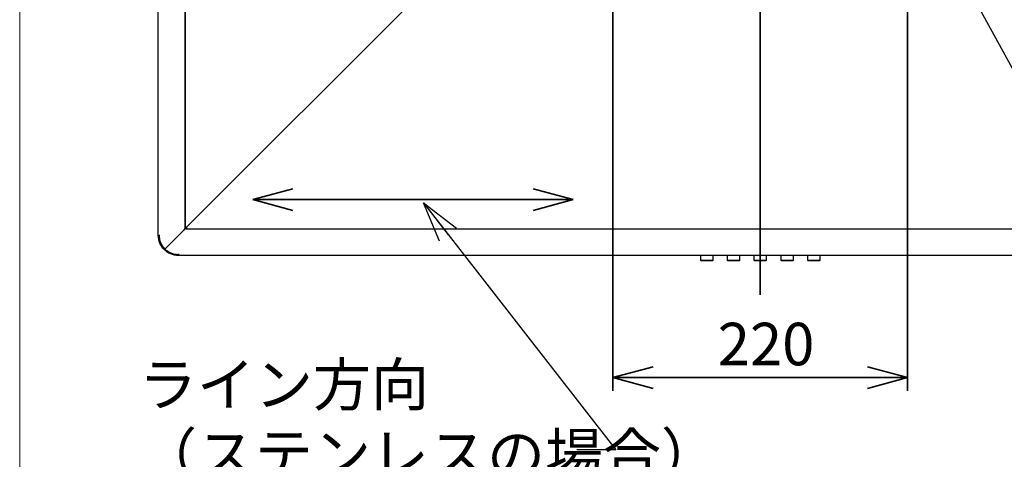
# Paper-space layout 'ﾓﾃﾞﾙ' of a CAD drawing. Units: millimetres. Extents: x 28 to 425, y 7 to 291.
# Drawn here: x 28 to 101, y 196 to 228 of the extents above; entities that cross this region are included whole.
import ezdxf

# ---------------------------------------------------------------- set-up
doc = ezdxf.new("R2010")
doc.units = ezdxf.units.MM
doc.styles.add('SLDTEXTSTYLE1', font='TXT', dxfattribs={"width": 0.7, "bigfont": 'bigfont'})
doc.styles.get("Standard").update_dxf_attribs({"font": 'txt', "bigfont": 'bigfont'})
doc.dimstyles.new('SLDDIMSTYLE0', dxfattribs={"dimtxt": 3.638021, "dimasz": 3, "dimexe": 0, "dimexo": 0.0625, "dimgap": 0.909505, "dimtad": 3, "dimdec": 1, "dimlfac": 10, "dimrnd": 1e-09, "dimzin": 12, "dimdsep": 46, "dimtxsty": 'SLDTEXTSTYLE1', "dimblk1": 'OPEN30', "dimblk2": 'OPEN30', "dimsah": 1, "dimcen": 0.09, "dimadec": 0, "dimazin": 3, "dimtfac": 1, "dimtdec": 1, "dimtofl": 0, "dimtmove": 0, "dimatfit": 3, "dimldrblk": 'OPEN30', "dimfxl": 1, "dimfrac": 2, "dimtolj": 1, "dimtzin": 12, "dimarcsym": 0})
doc.dimstyles.new('SLDDIMSTYLE3', dxfattribs={"dimtxt": 0.18, "dimasz": 1.5, "dimexe": 0, "dimexo": 0.0625, "dimgap": 0, "dimtad": 0, "dimtih": 1, "dimtoh": 1, "dimdec": 0, "dimrnd": 1e-09, "dimzin": 0, "dimdsep": 46, "dimtxsty": 'Standard', "dimblk1": 'DOT', "dimblk2": 'DOT', "dimsah": 1, "dimcen": 0.09, "dimadec": 0, "dimazin": 0, "dimtfac": 1.5, "dimtdec": 0, "dimtofl": 0, "dimtmove": 0, "dimatfit": 3, "dimldrblk": 'DOT', "dimfxl": 1, "dimfrac": 2, "dimtolj": 1, "dimtzin": 0, "dimarcsym": 0})
doc.dimstyles.new('SLDDIMSTYLE4', dxfattribs={"dimtxt": 0.18, "dimasz": 3, "dimexe": 0, "dimexo": 0.0625, "dimgap": 0, "dimtad": 0, "dimtih": 1, "dimtoh": 1, "dimdec": 0, "dimrnd": 1e-09, "dimzin": 0, "dimdsep": 46, "dimtxsty": 'Standard', "dimblk1": 'OPEN30', "dimblk2": 'OPEN30', "dimsah": 1, "dimcen": 0.09, "dimadec": 0, "dimazin": 0, "dimtfac": 3, "dimtdec": 0, "dimtofl": 0, "dimtmove": 0, "dimatfit": 3, "dimldrblk": 'OPEN30', "dimfxl": 1, "dimfrac": 2, "dimtolj": 1, "dimtzin": 0, "dimarcsym": 0})

# ---------------------------------------------------------------- blocks, each defined once
blk = doc.blocks.new('様式_0')
at = {"lineweight": 18}
blk.add_line((18, 290.5), (18, 6.5), dxfattribs=at)
blk = doc.blocks.new('_Open30')
at = {"color": 0, "linetype": 'ByBlock', "lineweight": -2}
for p, q in [((-1, 0.267949), (0, 0)), ((0, 0), (-1, -0.267949)), ((0, 0), (-1, 0))]:
    blk.add_line(p, q, dxfattribs=at)
blk = doc.blocks.new('_D_7')
at = {"color": 179, "linetype": 'Continuous', "lineweight": 35, "true_color": 0x212142}
for p, q in [((94.098, 235.372), (94.098, 200.658)), ((72.098, 235.26), (72.098, 200.658)), ((72.098, 201.658), (94.098, 201.658))]:
    blk.add_line(p, q, dxfattribs=at)
at = {"color": 179, "linetype": 'Continuous', "lineweight": 35, "true_color": 0x212142, "xscale": 3, "yscale": 3, "rotation": 180}
blk.add_blockref('_Open30', (72.098, 201.658), dxfattribs=at)
at = {"color": 179, "linetype": 'Continuous', "lineweight": 35, "true_color": 0x212142, "xscale": 3, "yscale": 3}
blk.add_blockref('_Open30', (94.098, 201.658), dxfattribs=at)
at = {"color": 179, "linetype": 'Continuous', "lineweight": 35, "true_color": 0x212142, "insert": (79.923, 205.751), "char_height": 3.175, "attachment_point": 1, "style": 'SLDTEXTSTYLE1'}
blk.add_mtext('220', dxfattribs=at)
blk = doc.blocks.new('_Dot')
at = {"color": 0, "linetype": 'ByBlock', "lineweight": -2}
blk.add_line((-0.5, 0), (-1, 0), dxfattribs=at)
at = {"color": 0, "linetype": 'ByBlock', "const_width": 0.5}
blk.add_lwpolyline([(-0.25, 0, 1), (0.25, 0, 1)], format="xyb", close=True, dxfattribs=at)
blk = doc.blocks.new('SW_NOTE_0_103')
at = {"color": 0, "linetype": 'Continuous', "lineweight": 35, "char_height": 3.175, "attachment_point": 1, "style": 'SLDTEXTSTYLE1'}
for s, insert in [('ライン方向', (-32.689, 6.47)), ('（ステンレスの場合）', (-32.689, 1.237))]:
    blk.add_mtext(s, dxfattribs=dict(at, insert=insert))

psp = doc.layouts.new('ﾓﾃﾞﾙ')

# ---------------------------------------------------------------- linework, layer by layer
at = {"color": 179, "linetype": 'Continuous', "lineweight": 35, "true_color": 0x212142}
for p, q in [((83.098, 282.33), (83.098, 207.831)), ((69.128, 214.942), (45.202, 214.942))]:
    psp.add_line(p, q, dxfattribs=at)
at = {"color": 7, "linetype": 'Continuous', "lineweight": 25}
for p, q in [((38.148, 212.272), (38.148, 273.652)), ((40.148, 212.772), (40.148, 273.652)), ((40.163, 273.587), (40.163, 212.781)), ((65, 237.608), (40.253, 212.901)), ((40.148, 217.922), (40.148, 217.922)), ((40.148, 217.582), (40.148, 217.582)), ((40.028, 212.652), (38.63, 211.254)), ((40.148, 212.772), (40.163, 212.786)), ((40.233, 212.772), (40.148, 212.772)), ((40.163, 212.781), (40.223, 212.781)), ((40.233, 212.832), (40.233, 212.772)), ((40.233, 212.772), (125.964, 212.772)), ((40.25, 212.874), (40.253, 212.877)), ((40.253, 212.862), (40.253, 212.873)), ((38.148, 212.272), (38.208, 212.272)), ((38.268, 212.272), (38.208, 212.272)), ((38.226, 212.272), (38.268, 212.272)), ((39.648, 210.892), (39.648, 210.849)), ((39.648, 210.832), (39.648, 210.892)), ((39.648, 210.832), (39.648, 210.772)), ((126.548, 210.772), (39.648, 210.772)), ((78.623, 210.772), (78.623, 210.422)), ((78.623, 210.422), (78.673, 210.372)), ((78.623, 210.422), (79.573, 210.422)), ((79.523, 210.372), (78.673, 210.372)), ((79.523, 210.372), (79.573, 210.422)), ((79.573, 210.422), (79.573, 210.772)), ((80.623, 210.772), (80.623, 210.422)), ((80.623, 210.422), (80.673, 210.372)), ((80.623, 210.422), (81.573, 210.422)), ((81.523, 210.372), (80.673, 210.372)), ((81.523, 210.372), (81.573, 210.422)), ((81.573, 210.422), (81.573, 210.772)), ((82.623, 210.772), (82.623, 210.422)), ((82.623, 210.422), (82.673, 210.372)), ((82.623, 210.422), (83.573, 210.422)), ((83.523, 210.372), (82.673, 210.372)), ((83.523, 210.372), (83.573, 210.422)), ((83.573, 210.422), (83.573, 210.772)), ((84.623, 210.772), (84.623, 210.422)), ((84.623, 210.422), (84.673, 210.372)), ((84.623, 210.422), (85.573, 210.422)), ((85.523, 210.372), (84.673, 210.372)), ((85.523, 210.372), (85.573, 210.422)), ((85.573, 210.422), (85.573, 210.772)), ((86.623, 210.772), (86.623, 210.422)), ((86.623, 210.422), (86.673, 210.372)), ((86.623, 210.422), (87.573, 210.422)), ((87.523, 210.372), (86.673, 210.372)), ((87.523, 210.372), (87.573, 210.422)), ((87.573, 210.422), (87.573, 210.772))]:
    psp.add_line(p, q, dxfattribs=at)
for points, knots in [([(40.028, 212.652), (40.044, 212.662), (40.06, 212.672), (40.089, 212.692), (40.102, 212.702), (40.124, 212.722), (40.133, 212.732), (40.145, 212.752), (40.148, 212.762), (40.148, 212.772)], [0, 0, 0, 0, 0.25, 0.25, 0.5, 0.5, 0.75, 0.75, 1, 1, 1, 1]), ([(40.148, 212.772), (40.138, 212.772), (40.128, 212.769), (40.108, 212.757), (40.098, 212.748), (40.078, 212.726), (40.068, 212.712), (40.048, 212.683), (40.038, 212.668), (40.028, 212.652)], [0, 0, 0, 0, 0.25, 0.25, 0.5, 0.5, 0.75, 0.75, 1, 1, 1, 1]), ([(40.223, 212.781), (40.225, 212.801), (40.228, 212.834), (40.246, 212.867), (40.253, 212.879)], [0, 0, 0, 0, 0.612823, 1, 1, 1, 1]), ([(40.253, 212.901), (40.253, 212.896), (40.253, 212.883), (40.253, 212.87), (40.253, 212.862)], [0, 0, 0, 0, 0.412482, 1, 1, 1, 1]), ([(39.648, 210.772), (39.452, 210.772), (39.256, 210.811), (38.893, 210.961), (38.726, 211.072), (38.449, 211.35), (38.338, 211.516), (38.187, 211.879), (38.148, 212.075), (38.148, 212.272)], [0, 0, 0, 0, 0.25, 0.25, 0.5, 0.5, 0.75, 0.75, 1, 1, 1, 1]), ([(38.63, 211.254), (38.497, 211.387), (38.39, 211.547), (38.246, 211.895), (38.208, 212.083), (38.208, 212.272)], [0, 0, 0, 0, 0.5, 0.5, 1, 1, 1, 1]), ([(38.208, 212.272), (38.208, 212.259), (38.209, 212.234), (38.21, 212.197), (38.213, 212.159), (38.216, 212.122), (38.22, 212.084), (38.226, 212.047), (38.238, 211.976), (38.262, 211.873), (38.308, 211.739), (38.367, 211.608), (38.466, 211.439), (38.623, 211.246), (38.815, 211.09), (38.985, 210.991), (39.116, 210.931), (39.25, 210.886), (39.362, 210.859), (39.451, 210.845), (39.517, 210.837), (39.582, 210.833), (39.626, 210.832), (39.648, 210.832)], [0, 0, 0, 0, 0.016678, 0.0333286, 0.0499629, 0.0665925, 0.0832287, 0.0998831, 0.1165669, 0.1783182, 0.2400927, 0.3044181, 0.3687669, 0.5000034, 0.6312398, 0.6955653, 0.7599141, 0.8216654, 0.8834399, 0.9126061, 0.9417141, 0.970825, 1, 1, 1, 1]), ([(39.648, 210.832), (39.46, 210.832), (39.271, 210.869), (38.923, 211.014), (38.763, 211.12), (38.63, 211.254)], [0, 0, 0, 0, 0.5, 0.5, 1, 1, 1, 1])]:
    psp.add_open_spline(points, degree=3, knots=knots, dxfattribs=at)
for points in [[(40.163, 212.781), (40.164, 212.791), (40.167, 212.811), (40.187, 212.841), (40.216, 212.871), (40.241, 212.891), (40.253, 212.901)], [(40.253, 212.873), (40.251, 212.867), (40.248, 212.856), (40.243, 212.843), (40.238, 212.834), (40.235, 212.832), (40.233, 212.832)], [(40.253, 212.862), (40.251, 212.85), (40.248, 212.825), (40.243, 212.796), (40.238, 212.776), (40.235, 212.773), (40.233, 212.772)]]:
    psp.add_open_spline(points, degree=3, dxfattribs=at)

# ---------------------------------------------------------------- block references
psp.add_blockref('様式_0', (9.796, 0.366))
at = {"color": 179, "linetype": 'Continuous', "lineweight": 35, "true_color": 0x212142, "xscale": 3, "yscale": 3, "rotation": 180}
psp.add_blockref('_Open30', (45.202, 214.942), dxfattribs=at)
at = {"color": 179, "linetype": 'Continuous', "lineweight": 35, "true_color": 0x212142, "xscale": 3, "yscale": 3}
psp.add_blockref('_Open30', (69.128, 214.942), dxfattribs=at)
at = {"color": 179, "linetype": 'Continuous', "lineweight": 35, "true_color": 0x212142}
psp.add_blockref('SW_NOTE_0_103', (69.389, 196.258), dxfattribs=at)

# ---------------------------------------------------------------- dimensions: what is measured, and where the dimension line sits
dim = psp.add_linear_dim(base=(94.098, 201.658), p1=(72.098, 236.26), p2=(94.098, 236.372), dimstyle='SLDDIMSTYLE0', dxfattribs=at)
dim.commit()
dim.dimension.update_dxf_attribs({"geometry": '_D_7', "text_midpoint": (83.098, 201.658), "dimtype": 160})

# ---------------------------------------------------------------- leaders
for points, dimstyle in [([(92.482, 242.034), (112.182, 205.889)], 'SLDDIMSTYLE3'), ([(57.946, 214.693), (72.302, 196.258), (69.389, 196.258)], 'SLDDIMSTYLE4')]:
    psp.add_leader(points, dimstyle=dimstyle, dxfattribs=at)

doc.saveas('drawing.dxf')
